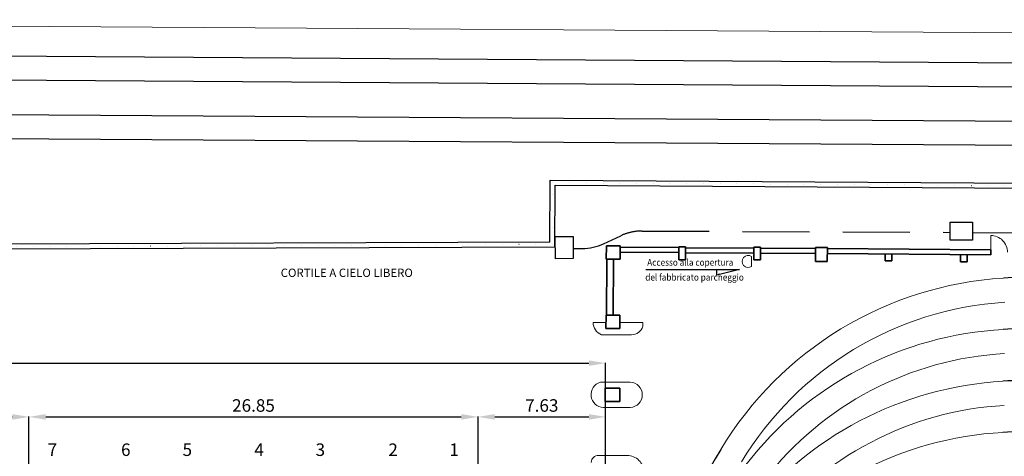
# Model space of a CAD drawing. Units: millimetres. Extents: x 558439 to 594201, y 181046 to 203134.
# Drawn here: x 564474 to 570361, y 200521 to 203134 of the extents above; entities that cross this region are included whole.
import ezdxf
from ezdxf.enums import TextEntityAlignment as Align

# ---------------------------------------------------------------- set-up
doc = ezdxf.new("R2010")
doc.units = ezdxf.units.MM
doc.header["$LTSCALE"] = 800
doc.header["$MEASUREMENT"] = 0
doc.header["$PDSIZE"] = -1
for name, pattern in [('ACAD_ISO03W100', [30, 12, -18]), ('DASHED', [0.75, 0.5, -0.25]), ('PUNTEGGIATA2', [0.125, 0, -0.125])]:
    doc.linetypes.add(name, pattern=pattern)
doc.layers.get('DEFPOINTS').update_dxf_attribs({"linetype": 'CONTINUOUS'})
for name, color, linetype in [('27000', 30, 'CONTINUOUS'), ('BINESIST', 7, 'CONTINUOUS'), ('FABBRICATI', 7, 'CONTINUOUS'), ('MURETTO_RECINZIONE', 5, 'CONTINUOUS'), ('SATTI', 8, 'CONTINUOUS'), ('TESTI', 7, 'CONTINUOUS')]:
    doc.layers.add(name, color=color, linetype=linetype)
for name, color, linetype, lineweight in [('CORDOLI', 8, 'CONTINUOUS', 15), ('MURI', 5, 'CONTINUOUS', 35), ('PILASTRI', 127, 'CONTINUOUS', 35), ('ROTAIE', 7, 'CONTINUOUS', 15), ('SCALE', 8, 'CONTINUOUS', 9), ('SERRAMENTI', 40, 'CONTINUOUS', 9)]:
    doc.layers.add(name, color=color, linetype=linetype, lineweight=lineweight)
doc.styles.add('ARIAL', font='arial.ttf')
doc.styles.get("Standard").update_dxf_attribs({"font": 'arial.ttf'})
doc.styles.add('TXT', font='arial.ttf', dxfattribs={"width": 0.9})
doc.dimstyles.get("Standard").update_dxf_attribs({"dimtxt": 0.18, "dimasz": 0.18, "dimexe": 0.18, "dimexo": 0.0625, "dimgap": 0.09, "dimtad": 0, "dimtih": 1, "dimtoh": 1, "dimdec": 4, "dimzin": 0, "dimdsep": 46, "dimtxsty": 'Standard', "dimcen": 0.09, "dimadec": 0, "dimazin": 0, "dimtfac": 1, "dimtdec": 4, "dimtofl": 0, "dimtmove": 0, "dimatfit": 3, "dimfxl": 1, "dimtolj": 1, "dimtzin": 0, "dimarcsym": 0})

# ---------------------------------------------------------------- blocks, each defined once
blk = doc.blocks.new('*D99')
at = {"layer": 'DEFPOINTS', "color": 0, "transparency": 16777216}
for p in [(567977.3, 200756.6), (567977.3, 200398.1), (567214.7, 199970.8)]:
    blk.add_point(p, dxfattribs=at)
at = {"layer": 'FABBRICATI', "color": 9, "lineweight": -2, "transparency": 16777216}
for p, q in [((567214.7, 199971.8), (567214.7, 200758.6)), ((567314.7, 200756.6), (567877.3, 200756.6)), ((567977.3, 200399.1), (567977.3, 200758.6))]:
    blk.add_line(p, q, dxfattribs=at)
at = {"layer": 'FABBRICATI', "color": 9, "transparency": 16777216}
for points in [[(567314.7, 200773.3), (567314.7, 200739.9), (567214.7, 200756.6)], [(567877.3, 200773.3), (567877.3, 200739.9), (567977.3, 200756.6)]]:
    blk.add_solid(points, dxfattribs=at)
at = {"layer": 'FABBRICATI', "color": 7, "transparency": 16777216, "insert": (567596, 200824.9), "char_height": 75, "attachment_point": 5}
blk.add_mtext('\\A1;7.63', dxfattribs=at)
blk = doc.blocks.new('*D100')
at = {"layer": 'DEFPOINTS', "color": 0, "transparency": 16777216}
for p in [(567214.7, 200756.6), (564529.7, 199970.8), (567214.7, 199971.8)]:
    blk.add_point(p, dxfattribs=at)
at = {"layer": 'FABBRICATI', "color": 9, "lineweight": -2, "transparency": 16777216}
for p, q in [((564529.7, 199971.8), (564529.7, 200758.6)), ((564629.7, 200756.6), (567114.7, 200756.6)), ((567214.7, 199972.8), (567214.7, 200758.6))]:
    blk.add_line(p, q, dxfattribs=at)
at = {"layer": 'FABBRICATI', "color": 9, "transparency": 16777216}
for points in [[(564629.7, 200773.3), (564629.7, 200739.9), (564529.7, 200756.6)], [(567114.7, 200773.3), (567114.7, 200739.9), (567214.7, 200756.6)]]:
    blk.add_solid(points, dxfattribs=at)
at = {"layer": 'FABBRICATI', "color": 7, "transparency": 16777216, "insert": (565872.2, 200824.9), "char_height": 75, "attachment_point": 5}
blk.add_mtext('\\A1;26.85', dxfattribs=at)
blk = doc.blocks.new('*D101')
at = {"layer": 'DEFPOINTS', "color": 0, "transparency": 16777216}
for p in [(564169.7, 200756.6), (564529.7, 200756.6), (564529.7, 200756.6)]:
    blk.add_point(p, dxfattribs=at)
at = {"layer": 'FABBRICATI', "color": 9, "lineweight": -2, "transparency": 16777216}
for p, q in [((564169.7, 200757.6), (564169.7, 200758.6)), ((564269.7, 200756.6), (564429.7, 200756.6)), ((564529.7, 200757.6), (564529.7, 200758.6))]:
    blk.add_line(p, q, dxfattribs=at)
at = {"layer": 'FABBRICATI', "color": 9, "transparency": 16777216}
for points in [[(564269.7, 200773.3), (564269.7, 200739.9), (564169.7, 200756.6)], [(564429.7, 200773.3), (564429.7, 200739.9), (564529.7, 200756.6)]]:
    blk.add_solid(points, dxfattribs=at)
at = {"layer": 'FABBRICATI', "color": 7, "transparency": 16777216, "insert": (564349.7, 200824.9), "char_height": 75, "attachment_point": 5}
blk.add_mtext('\\A1;3.6', dxfattribs=at)
blk = doc.blocks.new('*D109')
at = {"layer": 'DEFPOINTS', "color": 0, "transparency": 16777216}
for p in [(567977.3, 201078.4), (560236.1, 200756.6), (567977.3, 200756.6)]:
    blk.add_point(p, dxfattribs=at)
at = {"layer": 'FABBRICATI', "color": 9, "lineweight": -2, "transparency": 16777216}
for p, q in [((560236.1, 200757.6), (560236.1, 201080.4)), ((560336.1, 201078.4), (567877.3, 201078.4)), ((567977.3, 200757.6), (567977.3, 201080.4))]:
    blk.add_line(p, q, dxfattribs=at)
at = {"layer": 'FABBRICATI', "color": 9, "transparency": 16777216}
for points in [[(560336.1, 201095), (560336.1, 201061.7), (560236.1, 201078.4)], [(567877.3, 201095), (567877.3, 201061.7), (567977.3, 201078.4)]]:
    blk.add_solid(points, dxfattribs=at)
at = {"layer": 'FABBRICATI', "color": 7, "transparency": 16777216, "insert": (564106.7, 201146), "char_height": 75, "attachment_point": 5}
blk.add_mtext('\\A1;77.42', dxfattribs=at)

msp = doc.modelspace()

# ---------------------------------------------------------------- linework, layer by layer
at = {"layer": '27000', "linetype": 'DASHED'}
for p, q in [((568196.4313, 201869.1416), (570038.2592, 201861.2121)), ((570171.3763, 201860.639), (572662.7874, 201849.9128))]:
    msp.add_line(p, q, dxfattribs=at)
at = {"layer": '27000', "linetype": 'ACAD_ISO03W100'}
msp.add_line((567965.5934, 201792.9746), (568068.0412, 201840.8905), dxfattribs=at)
at = {"layer": '27000'}
msp.add_line((567786.8459, 201764.9403), (567837.2033, 201764.7235), dxfattribs=at)
for points in [[(570038.1374, 201921.4734), (570171.2528, 201921.7424), (570171.4683, 201815.1579), (570038.3528, 201814.8888)], [(567677.0615, 201703.5195), (567676.7924, 201836.6349), (567783.377, 201836.8503), (567783.646, 201703.7349)]]:
    msp.add_lwpolyline(points, close=True, dxfattribs=at)
at = {"layer": '27000', "linetype": 'ACAD_ISO03W100'}
msp.add_arc((568195.1398, 201569.1444), 300, 89.75332896, 115.06598638, dxfattribs=at)
at = {"layer": '27000'}
msp.add_arc((567838.4949, 202064.7208), 300, 269.75332896, 295.06598638, dxfattribs=at)
at = {"layer": 'BINESIST', "linetype": 'Continuous'}
for centre, radius, start, end in [((570574.6186, 198645.285), 2950, 89.8286907, 94.25555112), ((570573.6083, 198337.8796), 2950, 89.8286907, 94.25555112), ((570572.0842, 198027.6139), 2950, 89.8286907, 94.25555112), ((570571.0801, 197722.1155), 2950, 89.8286907, 94.25555112), ((570540.3494, 199409.5479), 2200, 148.42026054, 175.38482035)]:
    msp.add_arc(centre, radius, start, end, dxfattribs=at)
at = {"layer": 'CORDOLI'}
for p, q in [((558438.9365, 203134.1866), (594200.6115, 202898.8465)), ((567902.6441, 201321.2531), (567902.6441, 201321.6078)), ((567902.6441, 201321.6078), (567979.8071, 201321.2531)), ((568200.6432, 201320.6078), (568062.8079, 201321.2416)), ((568200.6432, 201299.0138), (568200.6432, 201320.6078)), ((567979.6441, 201248.6078), (567953.7917, 201248.6078)), ((568021.1437, 201248.6078), (567979.6441, 201248.6078)), ((568021.1437, 201248.6078), (568062.6432, 201248.6078)), ((568062.6432, 201248.6078), (568131.7256, 201248.6078)), ((567946.4036, 200964.2986), (568061.6916, 200964.2986)), ((568061.6916, 200964.2986), (568124.6916, 200964.2986)), ((567964.8454, 200813.4744), (568060.5368, 200813.4744)), ((568061.6916, 200813.4744), (568124.6916, 200813.4744)), ((567974.5211, 200525.7986), (567931.4195, 200525.7986)), ((568060.5368, 200525.7986), (567974.5211, 200525.7986)), ((568060.5368, 200525.7986), (568106.9121, 200525.7986))]:
    msp.add_line(p, q, dxfattribs=at)
for centre, radius, start, end in [((567979.8071, 201321.2531), 77.163, 179.73657613, 250.29677024), ((568131.7256, 201320.9247), 72.3169, 270, 342.36306747), ((567967.0351, 200890.2817), 76.8386, 105.57529939, 268.36694597), ((568121.4913, 200888.8865), 75.48, 272.43007139, 87.56992861), ((567933.0211, 200484.3296), 41.5, 87.78820624, 180), ((568105.7407, 200425.7986), 100, 359.80539922, 90)]:
    msp.add_arc(centre, radius, start, end, dxfattribs=at)
at = {"layer": 'MURETTO_RECINZIONE'}
for p, q in [((567644.9863, 201803.2647), (567646.6891, 202173.6228)), ((567646.6891, 202173.6228), (585534.5524, 202055.9065)), ((567674.8493, 201773.388), (567676.5506, 202143.4259)), ((567676.5506, 202143.4259), (585504.4439, 202026.1043)), ((567644.9863, 201803.2647), (558438.9365, 201765.1676)), ((567674.8493, 201773.388), (558438.9365, 201735.1673))]:
    msp.add_line(p, q, dxfattribs=at)
at = {"layer": 'MURETTO_RECINZIONE', "linetype": 'PUNTEGGIATA2'}
for p, q in [((567659.9178, 201788.3264), (567661.6198, 202158.5245)), ((567661.6198, 202158.5245), (585519.4981, 202041.0055)), ((567659.9178, 201788.3264), (560245.2233, 201757.6424))]:
    msp.add_line(p, q, dxfattribs=at)
at = {"layer": 'MURI'}
for p, q in [((568414.7493, 201769.77), (568064.942, 201772.1078)), ((568863.8135, 201766.7688), (568454.7493, 201769.5026)), ((569232.5557, 201764.3045), (568903.8135, 201766.5015)), ((570279.9061, 201757.3049), (569303.3408, 201763.8314)), ((570279.9061, 201757.3049), (570279.878, 201727.3044)), ((567983.073, 201365.7837), (567984.6133, 201700.7855)), ((568023.0726, 201365.5998), (568024.6128, 201700.6016)), ((568414.7493, 201739.7693), (568064.7415, 201742.1084)), ((568863.4126, 201736.7708), (568454.7493, 201739.502)), ((569232.5276, 201734.304), (568903.4126, 201736.5035)), ((570279.878, 201727.3044), (569303.1186, 201733.8322))]:
    msp.add_line(p, q, dxfattribs=at)
at = {"layer": 'PILASTRI'}
for p, q in [((567981.5751, 201700.7995), (567981.9429, 201780.7986)), ((567981.9429, 201780.7986), (568064.942, 201780.417)), ((568064.5742, 201700.4179), (568064.9432, 201780.6664)), ((568414.7493, 201733.5665), (568414.7493, 201773.5665)), ((568414.7493, 201773.5665), (568454.7493, 201773.5665)), ((568454.7493, 201773.5665), (568454.7493, 201733.5665)), ((568863.4064, 201733.2148), (568863.941, 201773.2112)), ((568863.941, 201773.2112), (568903.9374, 201772.6766)), ((568903.9374, 201772.6766), (568903.4028, 201732.6802)), ((569232.5612, 201770.2125), (569232.4838, 201687.5297)), ((569303.3973, 201771.4572), (569232.5612, 201770.2125)), ((569302.771, 201686.9219), (569303.3973, 201771.4572)), ((569303.3531, 201755.9302), (569303.2823, 201755.9306)), ((567981.5751, 201700.7995), (568064.5742, 201700.4179)), ((568414.7493, 201737.2319), (568414.7493, 201697.2319)), ((568414.7493, 201697.2319), (568454.7493, 201697.2319)), ((568454.7493, 201697.2319), (568454.7493, 201737.2319)), ((568863.4126, 201737.232), (568863.4126, 201697.232)), ((568863.4126, 201697.232), (568903.4126, 201697.232)), ((568903.4126, 201697.232), (568903.4126, 201737.232)), ((569232.4838, 201687.5297), (569302.771, 201686.9219)), ((569649.116, 201731.3897), (569649.116, 201691.3897)), ((569649.116, 201691.3897), (569689.116, 201691.3897)), ((569689.116, 201691.3897), (569689.116, 201731.3897)), ((570099.6943, 201728.5086), (570099.6943, 201685.6493)), ((570099.6943, 201685.6493), (570139.6943, 201685.6493)), ((570139.6943, 201685.6493), (570139.6943, 201728.2413)), ((567979.6441, 201285.7986), (567980.0119, 201365.7978)), ((567980.0119, 201365.7978), (568063.011, 201365.4162)), ((568062.6432, 201285.417), (568063.011, 201365.4162)), ((567979.6441, 201285.7986), (568062.6432, 201285.417)), ((567974.5211, 200927.7986), (568061.6916, 200927.7986)), ((567974.5211, 200927.7986), (567974.5211, 200847.7986)), ((568061.6916, 200847.7986), (568061.6916, 200927.7986)), ((567974.5211, 200847.7986), (568061.6916, 200847.7986))]:
    msp.add_line(p, q, dxfattribs=at)
at = {"layer": 'ROTAIE', "linetype": 'Continuous'}
for centre, radius, start, end in [((570487.1921, 199465.9475), 2125.2751, 93.54682571, 148.96511198), ((570487.1921, 199465.9475), 1980.7751, 93.54682571, 148.96511198), ((570470.5696, 199191.8389), 2091.12, 93.17631644, 142.32588518), ((570470.5696, 199191.8389), 1946.62, 93.17631644, 142.32588518), ((570469.0456, 198881.5732), 2091.12, 93.17631644, 142.32588518), ((570469.0456, 198881.5732), 1946.62, 93.17631644, 142.32588518), ((570468.0415, 198576.0749), 2091.12, 93.17631644, 142.32588518)]:
    msp.add_arc(centre, radius, start, end, dxfattribs=at)
at = {"layer": 'SATTI'}
for p, q in [((558438.9365, 202955.9827), (594200.6115, 202720.6426)), ((558438.9365, 202812.4796), (594200.6115, 202577.1395)), ((558438.9365, 202605.9751), (594200.6115, 202370.635)), ((558438.9365, 202462.472), (594200.6115, 202227.1319))]:
    msp.add_line(p, q, dxfattribs=at)
at = {"layer": 'SCALE'}
msp.add_line((568849.1353, 201657.0544), (568849.1353, 201717.0544), dxfattribs=at)
msp.add_arc((568829.8171, 201687.0544), 35.6818, 57.22091933, 302.77908067, dxfattribs=at)
at = {"layer": 'SERRAMENTI'}
msp.add_line((570279.8921, 201742.3047), (570279.8921, 201842.3063), dxfattribs=at)
msp.add_arc((570279.8921, 201742.3047), 100.0017, 359.61709136, 90, dxfattribs=at)
at = {"layer": 'TESTI'}
for p, q in [((568218.4379, 201637.928), (568777.3205, 201637.928)), ((568777.3205, 201637.928), (568642.9547, 201604.8444)), ((568642.9547, 201604.8444), (568642.9547, 201637.928))]:
    msp.add_line(p, q, dxfattribs=at)

# ---------------------------------------------------------------- texts
at = {"layer": 'TESTI', "style": 'TXT', "width": 0.9}
for s, p in [('Accesso alla copertura', (568226.256, 201681.4519)), ('del fabbricato parcheggio', (568214.6609, 201592.521))]:
    msp.add_text(s, height=40, dxfattribs=at).set_placement(p, align=Align.MIDDLE_LEFT)
at = {"layer": 'TESTI', "linetype": 'Continuous', "style": 'ARIAL'}
for s, height, p in [('CORTILE A CIELO LIBERO', 50, (566034.9051, 201594.1196)), ('7', 75, (564641.3967, 200522.7087)), ('6', 75, (565080.4044, 200522.7087)), ('5', 75, (565448.1458, 200522.7087)), ('4', 75, (565877.6005, 200522.7087)), ('3', 75, (566243.4317, 200522.7087)), ('2', 75, (566678.6171, 200522.7087)), ('1', 75, (567043.6171, 200522.7087))]:
    msp.add_text(s, height=height, dxfattribs=at).set_placement(p)

# ---------------------------------------------------------------- dimensions: what is measured, and where the dimension line sits
at = {"layer": 'FABBRICATI'}
for base, p1, p2, text, picture, middle in [((567977.2642, 201078.3797), (560236.0649, 200756.6075), (567977.2642, 200756.6075), '77.42', '*D109', (564106.6645, 201146.0332)), ((564529.6699, 200756.6075), (564169.6699, 200756.6075), (564529.6699, 200756.6075), '3.6', '*D101', (564349.6699, 200824.926)), ((567214.6699, 200756.6075), (564529.6699, 199970.7987), (567214.6699, 199971.7987), '26.85', '*D100', (565872.1699, 200824.9005)), ((567977.2642, 200756.6075), (567214.6699, 199970.7987), (567977.2642, 200398.1119), '7.63', '*D99', (567595.967, 200824.926))]:
    dim = msp.add_linear_dim(base=base, p1=p1, p2=p2, text=text, dimstyle='Standard', override={"dimtxt": 75, "dimasz": 100, "dimexe": 2, "dimexo": 1, "dimgap": 30, "dimtad": 1, "dimtih": 0, "dimtoh": 0, "dimdec": 3, "dimcen": 0.1, "dimclrd": 9, "dimclre": 9, "dimclrt": 7, "dimtdec": 3, "dimtmove": 2}, dxfattribs=at)
    dim.commit()
    dim.dimension.update_dxf_attribs({"geometry": picture, "text_midpoint": middle})

doc.saveas('drawing.dxf')
